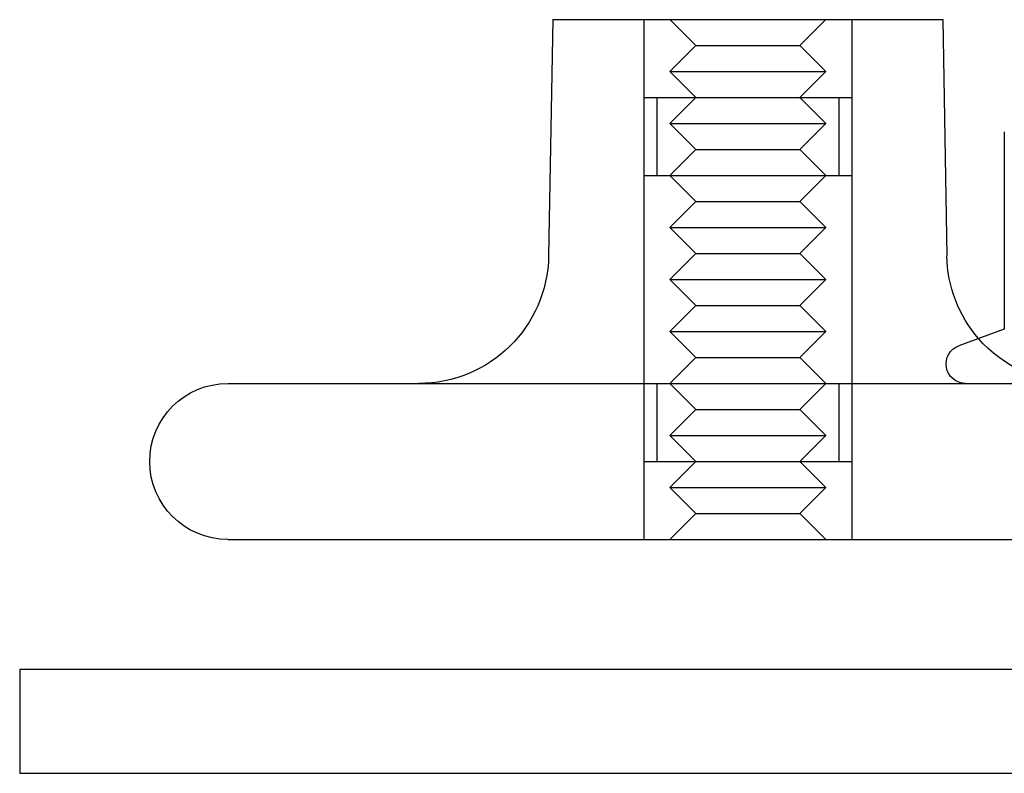
# Model space of a CAD drawing. Extents: x 697 to 1462, y 153 to 917.
# Drawn here: x 697 to 735, y 824 to 853 of the extents above; entities that cross this region are included whole.
import ezdxf

# ---------------------------------------------------------------- set-up
doc = ezdxf.new("R2010")
doc.units = 0
doc.header["$LTSCALE"] = 10
doc.linetypes.add('VERDECKT', pattern=[9.525, 6.35, -3.175])
doc.layers.get('0').update_dxf_attribs({"linetype": 'CONTINUOUS'})

# ---------------------------------------------------------------- blocks, each defined once
blk = doc.blocks.new('A$CA28EA2A1')
at = {"color": 3, "linetype": 'CONTINUOUS', "extrusion": (0, 1, -2e-16)}
for p, q in [((255.669, 454.878), (255.51, 445.791)), ((255.669, 454.878), (270.669, 454.878)), ((270.669, 454.878), (270.827, 445.791)), ((273.034, 450.567), (273.034, 442.968)), ((273.034, 442.968), (271.288, 442.333)), ((243.169, 440.878), (527.169, 440.878)), ((243.169, 434.878), (527.169, 434.878)), ((385.169, 429.878), (235.169, 429.878)), ((235.169, 429.878), (235.169, 425.878)), ((235.169, 425.878), (385.169, 425.878))]:
    blk.add_line(p, q, dxfattribs=at)
at = {"color": 1, "linetype": 'VERDECKT', "extrusion": (0, 1, -2e-16)}
for p, q in [((259.169, 454.878), (259.169, 451.878)), ((259.169, 454.878), (259.169, 434.878)), ((261.169, 453.878), (260.169, 454.878)), ((265.169, 453.878), (266.169, 454.878)), ((267.169, 454.878), (267.169, 451.878)), ((267.169, 454.878), (267.169, 434.878)), ((261.169, 453.878), (260.169, 452.878)), ((261.169, 453.878), (261.321, 453.878)), ((261.321, 453.878), (265.169, 453.878)), ((265.169, 453.878), (266.169, 452.878)), ((260.169, 452.878), (260.397, 452.878)), ((261.169, 451.878), (260.169, 452.878)), ((260.397, 452.878), (266.169, 452.878)), ((265.169, 451.878), (266.169, 452.878)), ((259.169, 451.878), (259.473, 451.878)), ((259.473, 451.878), (267.169, 451.878)), ((259.669, 451.878), (259.669, 448.878)), ((261.169, 451.878), (260.169, 450.878)), ((265.169, 451.878), (266.169, 450.878)), ((266.669, 451.878), (266.669, 448.878)), ((260.169, 450.878), (260.397, 450.878)), ((261.169, 449.878), (260.169, 450.878)), ((260.397, 450.878), (266.169, 450.878)), ((265.169, 449.878), (266.169, 450.878)), ((261.169, 449.878), (260.169, 448.878)), ((261.169, 449.878), (261.321, 449.878)), ((261.321, 449.878), (265.169, 449.878)), ((265.169, 449.878), (266.169, 448.878)), ((259.169, 448.878), (259.473, 448.878)), ((259.169, 448.878), (259.169, 440.878)), ((259.473, 448.878), (267.169, 448.878)), ((261.169, 447.878), (260.169, 448.878)), ((265.169, 447.878), (266.169, 448.878)), ((267.169, 448.878), (267.169, 440.878)), ((261.169, 447.878), (260.169, 446.878)), ((261.169, 447.878), (261.321, 447.878)), ((261.321, 447.878), (265.169, 447.878)), ((265.169, 447.878), (266.169, 446.878)), ((260.169, 446.878), (260.397, 446.878)), ((261.169, 445.878), (260.169, 446.878)), ((260.397, 446.878), (266.169, 446.878)), ((265.169, 445.878), (266.169, 446.878)), ((261.169, 445.878), (260.169, 444.878)), ((261.169, 445.878), (261.321, 445.878)), ((261.321, 445.878), (265.169, 445.878)), ((265.169, 445.878), (266.169, 444.878)), ((260.169, 444.878), (260.397, 444.878)), ((261.169, 443.878), (260.169, 444.878)), ((260.397, 444.878), (266.169, 444.878)), ((265.169, 443.878), (266.169, 444.878)), ((261.169, 443.878), (260.169, 442.878)), ((261.169, 443.878), (261.321, 443.878)), ((261.321, 443.878), (265.169, 443.878)), ((265.169, 443.878), (266.169, 442.878)), ((260.169, 442.878), (260.397, 442.878)), ((261.169, 441.878), (260.169, 442.878)), ((260.397, 442.878), (266.169, 442.878)), ((265.169, 441.878), (266.169, 442.878)), ((261.169, 441.878), (260.169, 440.878)), ((261.169, 441.878), (261.321, 441.878)), ((261.321, 441.878), (265.169, 441.878)), ((265.169, 441.878), (266.169, 440.878)), ((259.669, 440.878), (259.669, 437.878)), ((261.169, 439.878), (260.169, 440.878)), ((265.169, 439.878), (266.169, 440.878)), ((266.669, 440.878), (266.669, 437.878)), ((261.169, 439.878), (260.169, 438.878)), ((261.169, 439.878), (261.321, 439.878)), ((261.321, 439.878), (265.169, 439.878)), ((265.169, 439.878), (266.169, 438.878)), ((260.169, 438.878), (260.397, 438.878)), ((261.169, 437.878), (260.169, 438.878)), ((260.397, 438.878), (266.169, 438.878)), ((265.169, 437.878), (266.169, 438.878)), ((259.169, 437.878), (259.473, 437.878)), ((259.169, 437.878), (259.169, 434.878)), ((259.473, 437.878), (267.169, 437.878)), ((261.169, 437.878), (260.169, 436.878)), ((265.169, 437.878), (266.169, 436.878)), ((267.169, 437.878), (267.169, 434.878)), ((260.169, 436.878), (260.397, 436.878)), ((261.169, 435.878), (260.169, 436.878)), ((260.397, 436.878), (266.169, 436.878)), ((265.169, 435.878), (266.169, 436.878)), ((261.169, 435.878), (260.169, 434.878)), ((261.169, 435.878), (261.321, 435.878)), ((261.321, 435.878), (265.169, 435.878)), ((265.169, 435.878), (266.169, 434.878))]:
    blk.add_line(p, q, dxfattribs=at)
at = {"color": 3, "linetype": 'CONTINUOUS', "extrusion": (0, -2e-16, -1)}
for centre, radius, start, end in [((-250.511, 445.878), 5, 181, 270), ((-275.826, 445.878), 5, 319.157, 359), ((-271.544, 441.628), 0.75, 270, 70), ((-243.169, 437.878), 3, 270, 90)]:
    blk.add_arc(centre, radius, start, end, dxfattribs=at)
at = {"color": 1, "linetype": 'VERDECKT', "extrusion": (0, -2e-16, -1)}
blk.add_arc((-275.826, 445.878), 5, 270, 319.157, dxfattribs=at)

msp = doc.modelspace()

# ---------------------------------------------------------------- block references
msp.add_blockref('A$CA28EA2A1', (462.305, 398.109, -37.863))

doc.saveas('drawing.dxf')
